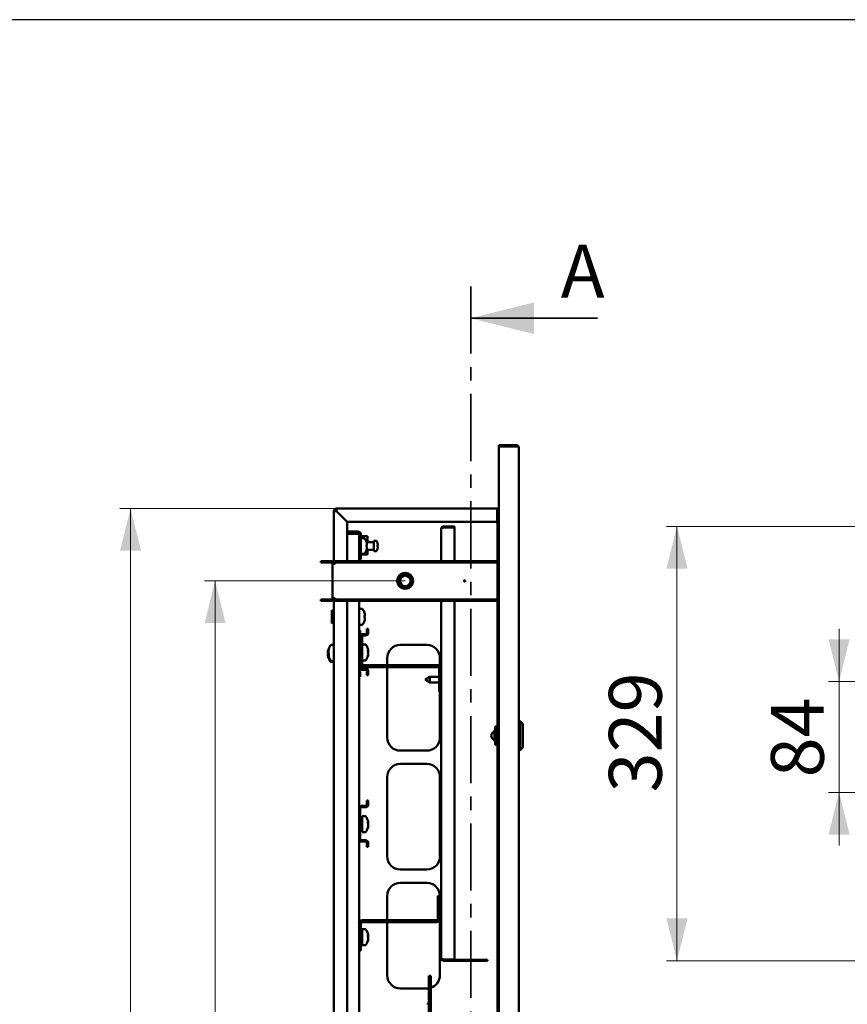
# Paper-space layout '7' of a CAD drawing. Units: millimetres. Extents: x 19 to 415, y -20 to 290.
# Drawn here: x 192 to 271, y 197 to 290 of the extents above; entities that cross this region are included whole.
import ezdxf

# ---------------------------------------------------------------- set-up
doc = ezdxf.new("R2010")
doc.units = ezdxf.units.MM
doc.linetypes.add('CENTER', pattern=[10.16, 6.35, -1.27, 1.27, -1.27])
doc.styles.add('SLDTEXTSTYLE0', font='TXT', dxfattribs={"width": 0.7, "bigfont": 'bigfont'})
doc.styles.add('SLDTEXTSTYLE1', font='TXT', dxfattribs={"width": 0.7})
doc.dimstyles.new('SLDDIMSTYLE0', dxfattribs={"dimtxt": 5, "dimasz": 4, "dimexe": 0, "dimexo": 0.0625, "dimgap": 1.25, "dimtad": 2, "dimdec": 0, "dimlfac": 8, "dimrnd": 1e-09, "dimzin": 12, "dimdsep": 46, "dimtxsty": 'SLDTEXTSTYLE1', "dimsah": 1, "dimcen": 0.09, "dimadec": 0, "dimazin": 3, "dimtfac": 1, "dimtdec": 3, "dimtofl": 0, "dimtmove": 0, "dimatfit": 3, "dimfxl": 0, "dimfrac": 2, "dimtolj": 1, "dimtzin": 12, "dimarcsym": 0})
doc.dimstyles.new('SLDDIMSTYLE1', dxfattribs={"dimtxt": 5, "dimasz": 4, "dimexe": 0, "dimexo": 0.0625, "dimgap": 1.25, "dimtad": 2, "dimdec": 0, "dimlfac": 8, "dimrnd": 1e-09, "dimzin": 12, "dimdsep": 46, "dimtxsty": 'SLDTEXTSTYLE1', "dimsah": 1, "dimcen": 0.09, "dimadec": 0, "dimazin": 3, "dimtfac": 1, "dimtdec": 3, "dimtmove": 0, "dimatfit": 0, "dimfxl": 0, "dimfrac": 2, "dimtolj": 1, "dimtzin": 12, "dimarcsym": 0})

# ---------------------------------------------------------------- blocks, each defined once
blk = doc.blocks.new('_D_150')
at = {"color": 7, "linetype": 'Continuous', "lineweight": 0}
for p, q in [((228.713, 236.937), (209.723, 236.937)), ((210.723, 236.937), (210.723, 137.637)), ((228.713, 137.637), (209.723, 137.637))]:
    blk.add_line(p, q, dxfattribs=at)
at = {"color": 7, "linetype": 'Continuous', "lineweight": 18}
for points in [[(210.723, 236.937), (209.723, 232.937), (211.723, 232.937)], [(210.723, 137.637), (211.723, 141.637), (209.723, 141.637)]]:
    blk.add_solid(points, dxfattribs=at)
at = {"color": 7, "linetype": 'Continuous', "lineweight": 18, "insert": (204.278, 182.485), "char_height": 5, "attachment_point": 1, "rotation": 90, "style": 'SLDTEXTSTYLE1'}
blk.add_mtext('794', dxfattribs=at)
blk = doc.blocks.new('_D_151')
at = {"color": 7, "linetype": 'Continuous', "lineweight": 0}
for p, q in [((222.213, 243.787), (201.723, 243.787)), ((202.723, 130.787), (202.723, 243.787)), ((222.213, 130.787), (201.723, 130.787))]:
    blk.add_line(p, q, dxfattribs=at)
at = {"color": 7, "linetype": 'Continuous', "lineweight": 18}
for points in [[(202.723, 243.787), (201.723, 239.787), (203.723, 239.787)], [(202.723, 130.787), (203.723, 134.787), (201.723, 134.787)]]:
    blk.add_solid(points, dxfattribs=at)
at = {"color": 7, "linetype": 'Continuous', "lineweight": 18, "insert": (196.278, 182.485), "char_height": 5, "attachment_point": 1, "rotation": 90, "style": 'SLDTEXTSTYLE1'}
blk.add_mtext('904', dxfattribs=at)
blk = doc.blocks.new('_D_152')
at = {"color": 7, "linetype": 'Continuous', "lineweight": 0}
for p, q in [((284.448, 242.087), (253.449, 242.087)), ((254.449, 201), (254.449, 242.087)), ((284.448, 201), (253.449, 201))]:
    blk.add_line(p, q, dxfattribs=at)
at = {"color": 7, "linetype": 'Continuous', "lineweight": 18}
for points in [[(254.449, 242.087), (253.449, 238.087), (255.449, 238.087)], [(254.449, 201), (255.449, 205), (253.449, 205)]]:
    blk.add_solid(points, dxfattribs=at)
at = {"color": 7, "linetype": 'Continuous', "lineweight": 18, "insert": (248.003, 216.922), "char_height": 5, "attachment_point": 1, "rotation": 90, "style": 'SLDTEXTSTYLE1'}
blk.add_mtext('329', dxfattribs=at)
blk = doc.blocks.new('_D_162')
at = {"color": 7, "linetype": 'Continuous', "lineweight": 0}
for p, q in [((269.789, 227.412), (269.789, 232.412)), ((288.088, 227.412), (268.789, 227.412)), ((269.789, 227.412), (269.789, 216.912)), ((288.088, 216.912), (268.789, 216.912)), ((269.789, 216.912), (269.789, 211.912))]:
    blk.add_line(p, q, dxfattribs=at)
at = {"color": 7, "linetype": 'Continuous', "lineweight": 18}
for points in [[(269.789, 227.412), (270.789, 231.412), (268.789, 231.412)], [(269.789, 216.912), (268.789, 212.912), (270.789, 212.912)]]:
    blk.add_solid(points, dxfattribs=at)
at = {"color": 7, "linetype": 'Continuous', "lineweight": 18, "insert": (263.343, 218.342), "char_height": 5, "attachment_point": 1, "rotation": 90, "style": 'SLDTEXTSTYLE1'}
blk.add_mtext('84', dxfattribs=at)

psp = doc.layouts.new('7')

# ---------------------------------------------------------------- linework, layer by layer
at = {"color": 7, "linetype": 'Continuous', "lineweight": 25}
psp.add_line((414.093, 290.032), (19.164, 290.032), dxfattribs=at)
at = {"color": 7, "linetype": 'CENTER', "lineweight": 35}
psp.add_line((234.92, 264.787), (234.92, 109.787), dxfattribs=at)
at = {"color": 7, "linetype": 'Continuous', "lineweight": 35}
psp.add_line((246.92, 261.787), (234.92, 261.787), dxfattribs=at)
at = {"color": 7, "linetype": 'Continuous', "lineweight": 50}
for p, q in [((237.598, 249.662), (237.598, 249.787)), ((237.598, 249.787), (239.223, 249.787)), ((239.223, 249.662), (237.598, 249.662)), ((237.598, 249.662), (237.598, 124.912)), ((239.473, 249.537), (239.473, 125.037)), ((222.098, 243.537), (221.973, 243.537)), ((221.973, 238.562), (221.973, 243.537)), ((222.223, 243.787), (237.435, 243.787)), ((222.223, 243.662), (222.223, 243.787)), ((222.223, 243.662), (222.223, 243.537)), ((222.223, 243.536), (223.223, 242.536)), ((223.224, 242.537), (222.224, 243.537)), ((237.435, 243.787), (237.435, 243.537)), ((237.435, 243.787), (237.598, 243.787)), ((237.435, 243.662), (237.598, 243.662)), ((237.435, 243.537), (237.435, 243.412)), ((237.435, 242.412), (237.435, 243.412)), ((237.473, 243.544), (237.473, 243.662)), ((237.473, 243.537), (237.473, 238.812)), ((237.473, 243.537), (237.598, 243.537)), ((223.223, 242.536), (223.223, 238.812)), ((237.435, 242.537), (223.224, 242.537)), ((237.435, 242.412), (237.473, 242.412)), ((224.223, 241.612), (223.223, 241.612)), ((224.223, 241.425), (223.223, 241.425)), ((223.223, 241.393), (224.035, 241.393)), ((224.035, 241.393), (224.306, 241.393)), ((224.348, 241.3), (224.348, 239.175)), ((224.535, 241.3), (224.535, 239.175)), ((232.135, 238.812), (232.135, 241.875)), ((232.348, 242.087), (232.348, 242)), ((232.348, 242.087), (233.385, 242.087)), ((232.348, 242), (233.385, 242)), ((232.348, 241.977), (233.385, 241.977)), ((233.385, 242.087), (233.385, 242)), ((233.385, 238.812), (233.385, 241.977)), ((224.535, 241.175), (224.723, 241.175)), ((224.826, 240.987), (224.535, 240.987)), ((224.723, 240.987), (224.723, 241.175)), ((224.723, 241.175), (224.942, 241.175)), ((224.942, 241.175), (225.16, 241.175)), ((225.76, 240.612), (225.05, 240.612)), ((225.096, 240.404), (225.096, 240.326)), ((225.16, 240.612), (225.16, 241.175)), ((225.953, 240.737), (225.76, 240.737)), ((225.76, 240.737), (225.76, 240.612)), ((225.76, 239.862), (225.76, 240.612)), ((226.106, 240.485), (226.109, 240.486)), ((224.535, 239.487), (224.826, 239.487)), ((224.535, 239.425), (224.723, 239.425)), ((224.723, 239.425), (224.723, 239.487)), ((224.723, 239.425), (224.942, 239.425)), ((224.942, 239.425), (225.16, 239.425)), ((225.096, 240.148), (225.049, 240.148)), ((225.05, 239.862), (225.76, 239.862)), ((225.096, 240.148), (225.096, 240.07)), ((225.16, 239.425), (225.16, 239.862)), ((225.76, 239.862), (225.76, 239.737)), ((225.76, 239.737), (225.953, 239.737)), ((226.138, 240.301), (226.106, 240.301)), ((226.106, 240.173), (226.138, 240.173)), ((226.109, 239.988), (226.106, 239.989)), ((226.138, 240.346), (226.138, 240.301)), ((226.138, 240.173), (226.138, 240.129)), ((221.723, 238.812), (220.723, 238.812)), ((220.723, 238.812), (220.723, 238.687)), ((221.723, 238.687), (220.723, 238.687)), ((222.098, 238.562), (221.848, 238.562)), ((221.848, 238.562), (221.848, 235.312)), ((222.098, 238.812), (222.098, 238.687)), ((237.473, 238.812), (222.098, 238.812)), ((237.473, 238.687), (222.098, 238.687)), ((222.098, 238.687), (222.098, 238.562)), ((224.348, 239.175), (224.535, 239.175)), ((224.348, 239.175), (224.348, 238.812)), ((237.473, 238.812), (237.473, 238.687)), ((237.473, 238.687), (237.473, 235.187)), ((220.723, 235.187), (221.723, 235.187)), ((220.723, 235.062), (220.723, 235.187)), ((220.723, 235.062), (221.723, 235.062)), ((221.848, 235.312), (222.098, 235.312)), ((221.973, 139.262), (221.973, 235.312)), ((222.098, 235.312), (222.098, 235.187)), ((222.098, 235.062), (222.098, 235.187)), ((222.098, 235.187), (237.473, 235.187)), ((222.098, 235.062), (237.473, 235.062)), ((223.223, 235.062), (223.223, 139.512)), ((224.348, 235.062), (224.348, 231.647)), ((232.135, 201.212), (232.135, 235.062)), ((233.385, 201.109), (233.385, 235.062)), ((237.473, 235.062), (237.473, 235.187)), ((237.473, 235.062), (237.473, 201.162)), ((221.848, 234.095), (221.785, 234.162)), ((221.785, 234.162), (221.785, 232.912)), ((221.91, 234.095), (221.848, 234.095)), ((221.848, 234.095), (221.848, 232.979)), ((221.91, 234.126), (221.91, 232.948)), ((221.973, 234.151), (221.935, 234.151)), ((224.639, 234.287), (224.348, 234.287)), ((221.785, 232.912), (221.848, 232.979)), ((221.848, 232.979), (221.91, 232.979)), ((221.935, 232.923), (221.973, 232.923)), ((224.908, 233.608), (224.884, 233.608)), ((224.908, 233.713), (224.908, 233.71)), ((224.908, 233.71), (224.908, 233.636)), ((224.908, 233.615), (224.908, 233.638)), ((224.908, 233.608), (224.908, 233.615)), ((224.908, 233.467), (224.908, 233.459)), ((224.908, 233.459), (224.908, 233.376)), ((224.908, 233.364), (224.908, 233.376)), ((224.908, 233.361), (224.908, 233.364)), ((224.348, 232.787), (224.639, 232.787)), ((224.442, 232.241), (224.348, 232.241)), ((224.442, 232.241), (224.442, 231.866)), ((225.098, 232.397), (225.098, 232.022)), ((225.098, 232.397), (225.223, 232.397)), ((225.223, 232.397), (225.223, 232.022)), ((224.348, 231.647), (224.348, 230.603)), ((224.44, 231.841), (224.442, 231.866)), ((224.66, 231.647), (224.473, 231.647)), ((224.473, 230.603), (224.473, 231.647)), ((224.598, 231.897), (224.973, 231.897)), ((224.598, 231.772), (224.973, 231.772)), ((224.66, 231.647), (224.66, 229.084)), ((221.412, 230.223), (221.412, 230.17)), ((221.412, 230.223), (221.424, 230.222)), ((221.412, 230.073), (221.412, 230.171)), ((221.45, 230.314), (221.45, 230.276)), ((221.45, 230.314), (221.468, 230.312)), ((221.459, 230.275), (221.45, 230.276)), ((221.45, 230.134), (221.45, 230.238)), ((221.453, 230.125), (221.45, 230.115)), ((221.45, 230.115), (221.45, 230.011)), ((221.45, 230.115), (221.459, 230.115)), ((221.973, 230.875), (221.72, 230.875)), ((224.473, 230.603), (224.348, 230.603)), ((224.348, 230.603), (224.348, 229.816)), ((224.473, 230.603), (224.473, 229.816)), ((224.951, 230.918), (224.66, 230.918)), ((225.221, 230.186), (225.2, 230.187)), ((225.221, 230.289), (225.217, 230.314)), ((225.221, 230.357), (225.221, 230.314)), ((225.221, 230.186), (225.221, 230.289)), ((225.221, 230.15), (225.221, 230.048)), ((230.76, 230.875), (228.261, 230.875)), ((221.412, 230.001), (221.412, 229.903)), ((221.412, 230.001), (221.452, 230)), ((221.456, 229.905), (221.412, 229.904)), ((221.412, 229.851), (221.412, 229.904)), ((221.45, 229.935), (221.45, 229.973)), ((221.453, 229.915), (221.45, 229.935)), ((221.456, 229.906), (221.451, 229.906)), ((221.682, 229.287), (221.973, 229.287)), ((221.72, 229.375), (221.973, 229.375)), ((224.348, 229.816), (224.473, 229.816)), ((224.348, 229.816), (224.348, 228.772)), ((224.473, 228.772), (224.473, 229.816)), ((224.66, 229.418), (224.951, 229.418)), ((225.221, 229.98), (225.205, 229.981)), ((225.221, 229.98), (225.221, 230.022)), ((227.01, 229.624), (227.01, 228.959)), ((232.01, 228.897), (232.01, 229.624)), ((224.348, 228.772), (224.348, 215.397)), ((224.442, 228.241), (224.442, 227.866)), ((224.973, 228.647), (224.598, 228.647)), ((224.973, 228.522), (224.598, 228.522)), ((224.785, 228.959), (231.823, 228.959)), ((224.785, 228.772), (231.823, 228.772)), ((225.098, 228.397), (225.098, 228.022)), ((225.223, 228.397), (225.223, 228.022)), ((227.01, 228.772), (227.01, 222.125)), ((231.948, 228.647), (231.948, 226.459)), ((224.442, 227.866), (224.348, 227.866)), ((225.223, 228.022), (225.098, 228.022)), ((231.06, 227.847), (230.598, 227.584)), ((230.598, 227.584), (231.06, 227.322)), ((231.948, 227.847), (231.06, 227.847)), ((231.06, 227.847), (231.06, 227.322)), ((231.06, 227.322), (231.948, 227.322)), ((231.948, 226.459), (232.135, 226.459)), ((232.01, 222.125), (232.01, 226.459)), ((239.598, 223.662), (239.473, 223.662)), ((239.848, 223.412), (239.598, 223.662)), ((239.598, 223.662), (239.598, 222.287)), ((237.223, 222.805), (237.16, 222.805)), ((237.16, 222.805), (237.16, 222.287)), ((237.223, 223.162), (237.223, 221.412)), ((237.223, 223.162), (237.473, 223.162)), ((239.848, 223.412), (239.848, 222.287)), ((237.16, 222.287), (237.16, 221.769)), ((237.16, 221.769), (237.223, 221.769)), ((239.598, 222.287), (239.598, 220.912)), ((239.848, 222.287), (239.848, 221.162)), ((228.261, 220.875), (230.76, 220.875)), ((237.223, 221.412), (237.473, 221.412)), ((239.473, 220.912), (239.598, 220.912)), ((239.598, 220.912), (239.848, 221.162)), ((230.76, 219.625), (228.261, 219.625)), ((227.01, 218.374), (227.01, 210.875)), ((232.01, 210.875), (232.01, 218.374)), ((225.098, 216.147), (225.098, 215.772)), ((225.098, 216.147), (225.223, 216.147)), ((225.223, 216.147), (225.223, 215.772)), ((224.348, 215.397), (224.348, 214.353)), ((224.473, 214.353), (224.473, 215.397)), ((224.598, 215.647), (224.973, 215.647)), ((224.598, 215.522), (224.973, 215.522)), ((224.473, 214.353), (224.348, 214.353)), ((224.348, 214.353), (224.348, 213.566)), ((224.473, 213.566), (224.473, 214.353)), ((224.629, 214.293), (224.473, 214.293)), ((224.951, 214.668), (224.66, 214.668)), ((224.66, 214.668), (224.66, 214.205)), ((224.348, 213.566), (224.473, 213.566)), ((224.348, 213.566), (224.348, 212.522)), ((224.473, 212.522), (224.473, 213.566)), ((224.473, 213.543), (224.629, 213.543)), ((224.66, 214.205), (224.66, 213.168)), ((225.221, 213.936), (225.2, 213.937)), ((225.221, 213.73), (225.205, 213.731)), ((225.221, 214.039), (225.217, 214.064)), ((225.221, 214.107), (225.221, 214.064)), ((225.221, 213.936), (225.221, 214.039)), ((225.221, 213.9), (225.221, 213.798)), ((225.221, 213.73), (225.221, 213.772)), ((224.348, 212.522), (224.348, 204.522)), ((224.66, 213.168), (224.951, 213.168)), ((224.973, 212.397), (224.598, 212.397)), ((224.973, 212.272), (224.598, 212.272)), ((225.098, 212.147), (225.098, 211.772)), ((225.223, 211.772), (225.098, 211.772)), ((225.223, 212.147), (225.223, 211.772)), ((228.261, 209.625), (230.76, 209.625)), ((230.76, 208.375), (228.261, 208.375)), ((227.01, 207.124), (227.01, 204.834)), ((231.823, 207.147), (232.01, 207.147)), ((231.823, 204.959), (231.823, 207.147)), ((232.01, 204.959), (232.01, 207.147)), ((232.01, 199.625), (232.01, 204.959)), ((224.348, 201.959), (224.348, 204.522)), ((224.535, 201.959), (224.535, 204.522)), ((224.66, 204.834), (231.698, 204.834)), ((224.66, 204.647), (231.698, 204.647)), ((227.01, 204.647), (227.01, 199.625)), ((224.629, 203.606), (224.535, 203.606)), ((224.951, 203.981), (224.66, 203.981)), ((224.66, 203.981), (224.66, 203.518)), ((224.66, 203.518), (224.66, 202.481)), ((225.221, 203.249), (225.2, 203.249)), ((225.221, 203.351), (225.217, 203.377)), ((225.221, 203.419), (225.221, 203.377)), ((225.221, 203.249), (225.221, 203.351)), ((225.221, 203.213), (225.221, 203.11)), ((225.221, 203.042), (225.221, 203.085)), ((224.535, 202.856), (224.629, 202.856)), ((224.66, 202.481), (224.951, 202.481)), ((225.221, 203.042), (225.205, 203.043)), ((224.535, 201.959), (224.348, 201.959)), ((224.348, 201.959), (224.348, 192.584)), ((232.348, 201.109), (233.385, 201.109)), ((232.348, 201), (232.348, 201.087)), ((232.348, 201.087), (236.51, 201.087)), ((232.348, 201), (236.51, 201)), ((236.51, 201), (236.51, 201.087)), ((237.473, 201.131), (237.473, 201.162)), ((237.598, 201.162), (237.473, 201.162)), ((237.473, 201.131), (237.473, 200.943)), ((237.473, 201.131), (237.598, 201.131)), ((237.473, 200.943), (237.598, 200.943)), ((237.473, 200.912), (237.473, 200.943)), ((237.473, 200.912), (237.473, 139.512)), ((237.473, 200.912), (237.598, 200.912)), ((230.973, 199.555), (230.973, 143.93)), ((230.973, 199.555), (231.16, 199.555)), ((231.16, 199.555), (231.16, 143.93)), ((228.261, 198.375), (230.76, 198.375)), ((230.823, 196.875), (230.817, 196.875)), ((230.973, 196.937), (230.823, 196.937)), ((230.823, 196.937), (230.823, 196.875))]:
    psp.add_line(p, q, dxfattribs=at)
at = {"color": 7, "linetype": 'Continuous', "lineweight": 50, "flags": 128}
for points in [[(225.046, 239.851), (225.047, 239.85), (225.048, 239.849), (225.048, 239.849), (225.049, 239.849), (225.048, 239.849), (225.048, 239.849), (225.047, 239.85), (225.046, 239.85)], [(224.861, 233.504), (224.861, 233.496), (224.861, 233.489)], [(225.214, 230.4), (225.217, 230.382), (225.221, 230.357)], [(225.214, 230.168), (225.217, 230.176), (225.221, 230.186)], [(221.45, 230.011), (221.454, 229.985), (221.456, 229.973)], [(221.461, 229.875), (221.461, 229.861), (221.462, 229.84)], [(225.214, 214.15), (225.217, 214.132), (225.221, 214.107)], [(225.214, 213.918), (225.217, 213.926), (225.221, 213.936)], [(225.214, 203.463), (225.217, 203.445), (225.221, 203.419)], [(225.214, 203.231), (225.217, 203.238), (225.221, 203.249)]]:
    psp.add_lwpolyline(points, dxfattribs=at)
at = {"color": 7, "linetype": 'Continuous', "lineweight": 50}
for centre, radius in [((228.723, 236.937), 0.75), ((228.723, 236.937), 0.712), ((228.723, 236.937), 0.687), ((228.723, 236.937), 0.576), ((228.723, 236.937), 0.5), ((234.348, 236.937), 0.0625)]:
    psp.add_circle(centre, radius, dxfattribs=at)
for centre, radius, start, end in [((239.223, 249.537), 0.25, 360, 90), ((222.223, 243.537), 0.25, 90, 180), ((222.223, 243.537), 0.125, 90, 180), ((237.685, 243.412), 0.25, 110.48732, 180), ((224.223, 241.3), 0.312, 0, 90), ((224.223, 241.3), 0.125, 0, 90), ((224.826, 240.92), 0.0675, 35.25153, 90), ((223.86, 240.237), 1.25, 18.08195, 35.25153), ((225.017, 240.683), 0.0664, 295.87057, 298.64184), ((223.86, 240.237), 1.247, 7.70666, 18.06049), ((225.953, 240.692), 0.045, 36.35837, 90), ((225.335, 240.237), 0.813, 17.86258, 36.35837), ((225.335, 240.237), 0.81, 7.69676, 17.83513), ((224.826, 239.555), 0.0675, 270, 324.74847), ((223.86, 240.237), 1.25, 324.74847, 341.91805), ((223.668, 240.237), 1.381, 359.98204, 3.68402), ((225.013, 265.389), 25.064, 270.07598, 270.19067), ((223.667, 240.237), 1.381, 356.31612, 3.68388), ((225.013, 215.085), 25.064, 89.80933, 89.92402), ((225.013, 265.212), 25.064, 270.07598, 270.19067), ((223.86, 240.237), 1.247, 341.93951, 352.29334), ((225.953, 239.782), 0.045, 270, 323.64163), ((225.335, 240.237), 0.813, 323.64163, 342.13742), ((225.211, 240.237), 0.897, 355.88569, 4.11431), ((225.335, 240.237), 0.81, 342.16487, 352.30324), ((221.723, 238.562), 0.25, 0, 90), ((221.723, 238.562), 0.125, 0, 90), ((224.223, 239.175), 0.313, 293.57818, 0), ((221.723, 235.312), 0.25, 270, 0), ((221.723, 235.312), 0.125, 270, 0), ((221.935, 234.126), 0.025, 90, 180), ((224.639, 234.22), 0.0675, 35.25153, 90), ((223.673, 233.537), 1.25, 18.11543, 35.25153), ((224.856, 233.924), 0.00526, 332.71343, 63.13362), ((223.678, 233.543), 1.242, 7.7229, 18.0961), ((223.686, 233.546), 1.234, 7.75087, 17.75705), ((221.935, 232.948), 0.025, 180, 270), ((223.673, 233.537), 1.25, 324.74847, 341.88457), ((224.82, 233.419), 0.234, 67.8779, 80.65687), ((223.486, 233.562), 1.376, 356.30845, 3.69155), ((224.82, 233.242), 0.234, 67.8779, 80.65687), ((223.678, 233.543), 1.242, 341.9039, 352.2771), ((224.851, 233.15), 0.0105, 351.4113, 42.41607), ((224.822, 233.827), 0.229, 279.70066, 292.18228), ((224.814, 233.746), 0.168, 286.22544, 304.24029), ((223.496, 233.578), 1.365, 359.6615, 0.96731), ((223.486, 233.512), 1.375, 358.36974, 1.04091), ((224.814, 233.328), 0.168, 55.75971, 73.77456), ((223.678, 233.531), 1.242, 342.2482, 352.27711), ((223.686, 233.528), 1.234, 342.24295, 352.24913), ((224.844, 233.151), 0.0171, 357.18238, 8.58757), ((224.639, 232.855), 0.0675, 270, 324.74847), ((224.973, 232.022), 0.125, 270, 0), ((224.973, 232.022), 0.25, 270, 0), ((224.598, 231.647), 0.25, 90, 180), ((224.598, 231.647), 0.125, 90, 180), ((222.551, 230.062), 1.15, 161.17483, 171.94315), ((222.551, 230.01), 1.15, 161.17483, 171.94315), ((222.648, 230.037), 1.25, 154.61912, 165.82217), ((222.479, 230.159), 1.04, 160.17602, 171.48113), ((222.479, 230.084), 1.04, 160.17602, 171.48113), ((221.74, 230.231), 0.306, 198.42428, 218.30531), ((222.685, 230.125), 1.25, 144.74847, 170.35214), ((221.577, 230.407), 0.117, 167.33327, 192.66673), ((221.746, 230.475), 0.249, 171.31637, 188.68363), ((221.72, 230.807), 0.0675, 90, 144.74847), ((224.951, 230.851), 0.0675, 35.25153, 90), ((223.985, 230.168), 1.25, 10.69163, 35.25153), ((224.969, 230.221), 0.269, 20.39303, 41.33785), ((223.994, 230.316), 1.179, 356.01277, 3.98723), ((224.969, 230.057), 0.269, 20.39303, 41.33785), ((228.261, 229.624), 1.25, 90, 180), ((230.76, 229.624), 1.25, 0, 90), ((221.578, 230.155), 0.185, 206.06325, 225.93012), ((221.565, 229.927), 0.169, 139.65501, 154.40344), ((221.593, 229.994), 0.202, 206.69444, 229.8565), ((222.549, 230.012), 1.148, 188.05052, 194.18049), ((222.648, 230.037), 1.25, 194.17783, 215.25153), ((221.74, 230.07), 0.306, 198.42428, 218.30531), ((222.685, 230.125), 1.25, 189.64786, 215.25153), ((222.631, 229.961), 1.134, 175.9334, 184.0666), ((221.682, 229.355), 0.0675, 215.25153, 270), ((221.72, 229.442), 0.0675, 215.25153, 270), ((224.951, 229.486), 0.0675, 270, 324.74847), ((223.985, 230.168), 1.25, 324.74847, 349.30837), ((224.154, 230.204), 1.078, 340.53927, 351.64978), ((224.154, 230.136), 1.078, 340.53927, 351.64978), ((224.97, 229.811), 0.203, 350.39095, 9.60905), ((224.598, 228.772), 0.25, 180, 270), ((224.192, 228.241), 0.25, 0, 51.31781), ((224.785, 229.084), 0.312, 180, 270), ((224.598, 228.772), 0.125, 180, 270), ((224.785, 229.084), 0.125, 180, 270), ((224.973, 228.397), 0.25, 0, 90), ((224.973, 228.397), 0.125, 0, 90), ((231.823, 228.647), 0.313, 0, 90), ((231.823, 228.647), 0.125, 0, 90), ((237.285, 222.287), 0.413, 113.3181, 180), ((237.098, 222.723), 0.0625, 292.68162, 359.96709), ((228.261, 222.125), 1.25, 180, 270), ((230.76, 222.125), 1.25, 270, 0), ((237.285, 222.287), 0.413, 180, 246.69191), ((237.098, 221.851), 0.0625, 0.03241, 67.3815), ((228.261, 218.374), 1.25, 90, 180), ((230.76, 218.374), 1.25, 0, 90), ((224.598, 215.397), 0.25, 90, 180), ((224.598, 215.397), 0.125, 90, 180), ((224.973, 215.772), 0.125, 270, 0), ((224.973, 215.772), 0.25, 270, 0), ((224.629, 214.325), 0.0312, 270, 0), ((224.951, 214.601), 0.0675, 35.25153, 90), ((223.985, 213.918), 1.25, 10.69163, 35.25153), ((224.629, 213.512), 0.0312, 360, 90), ((223.985, 213.918), 1.25, 324.74847, 349.30837), ((224.969, 213.971), 0.269, 20.39303, 41.33785), ((223.994, 214.066), 1.179, 356.01277, 3.98723), ((224.969, 213.807), 0.269, 20.39303, 41.33785), ((224.154, 213.954), 1.078, 340.53927, 351.64978), ((224.154, 213.886), 1.078, 340.53927, 351.64978), ((224.97, 213.561), 0.203, 350.39095, 9.60905), ((224.598, 212.522), 0.25, 180, 270), ((224.598, 212.522), 0.125, 180, 270), ((224.951, 213.236), 0.0675, 270, 324.74847), ((224.973, 212.147), 0.25, 0, 90), ((224.973, 212.147), 0.125, 0, 90), ((228.261, 210.875), 1.25, 180, 270), ((230.76, 210.875), 1.25, 270, 0), ((228.261, 207.124), 1.25, 90, 180), ((230.76, 207.124), 1.25, 1.03052, 90), ((231.698, 204.959), 0.312, 270, 0), ((231.698, 204.959), 0.125, 270, 0), ((224.66, 204.522), 0.313, 90, 180), ((224.66, 204.522), 0.125, 90, 180), ((224.629, 203.637), 0.0313, 270, 0), ((224.951, 203.913), 0.0675, 35.25153, 90), ((223.985, 203.231), 1.25, 10.69163, 35.25153), ((224.969, 203.283), 0.269, 20.39303, 41.33785), ((223.994, 203.379), 1.179, 356.01277, 3.98723), ((224.969, 203.119), 0.269, 20.39303, 41.33785), ((224.154, 203.267), 1.078, 340.53927, 351.64978), ((224.629, 202.825), 0.0312, 360, 90), ((224.951, 202.548), 0.0675, 270, 324.74847), ((223.985, 203.231), 1.25, 324.74847, 349.30837), ((224.154, 203.199), 1.078, 340.53927, 351.64978), ((224.97, 202.874), 0.203, 350.39095, 9.60905), ((228.261, 199.625), 1.25, 180, 270), ((230.76, 199.625), 1.25, 288.67097, 0), ((230.76, 199.625), 1.25, 270, 279.79726)]:
    psp.add_arc(centre, radius, start, end, dxfattribs=at)
psp.add_ellipse((239.223, 249.537), major_axis=(0.25, 0), ratio=0.5, start_param=0, end_param=1.570796, dxfattribs=at)
for points, knots in [([(239.229, 249.662), (239.23, 249.662), (239.232, 249.662), (239.227, 249.662), (239.223, 249.662)], [0, 0, 0, 0, 0.185394, 1, 1, 1, 1]), ([(232.348, 242.087), (232.323, 242.084), (232.273, 242.079), (232.207, 242.039), (232.159, 241.981), (232.138, 241.922), (232.136, 241.886), (232.135, 241.875)], [0, 0, 0, 0, 0.224684, 0.449416, 0.674148, 0.89888, 1, 1, 1, 1]), ([(232.135, 241.875), (232.138, 241.882), (232.143, 241.898), (232.183, 241.921), (232.242, 241.944), (232.301, 241.963), (232.337, 241.974), (232.348, 241.977)], [0, 0, 0, 0, 0.224684, 0.449416, 0.674148, 0.89888, 1, 1, 1, 1]), ([(232.348, 242), (232.335, 241.998), (232.306, 241.995), (232.269, 241.976), (232.253, 241.954), (232.247, 241.945)], [0, 0, 0, 0, 0.333458, 0.730001, 1, 1, 1, 1]), ([(225.046, 240.148), (225.047, 240.148), (225.064, 240.148), (225.08, 240.148), (225.096, 240.148)], [0, 0, 0, 0, 0.060114, 1, 1, 1, 1]), ([(224.858, 233.636), (224.859, 233.636), (224.876, 233.636), (224.893, 233.636), (224.908, 233.636)], [0, 0, 0, 0, 0.060114, 1, 1, 1, 1]), ([(224.908, 233.615), (224.893, 233.615), (224.876, 233.615), (224.859, 233.615), (224.858, 233.615)], [0, 0, 0, 0, 0.939886, 1, 1, 1, 1]), ([(225.171, 230.313), (225.172, 230.313), (225.189, 230.313), (225.205, 230.314), (225.221, 230.314)], [0, 0, 0, 0, 0.0601144, 1, 1, 1, 1]), ([(225.171, 230.285), (225.172, 230.285), (225.189, 230.286), (225.205, 230.288), (225.221, 230.289)], [0, 0, 0, 0, 0.060114, 1, 1, 1, 1]), ([(221.5, 230.014), (221.499, 230.014), (221.482, 230.013), (221.466, 230.012), (221.45, 230.011)], [0, 0, 0, 0, 0.0601144, 1, 1, 1, 1]), ([(221.5, 229.975), (221.499, 229.975), (221.482, 229.974), (221.466, 229.974), (221.45, 229.973)], [0, 0, 0, 0, 0.060114, 1, 1, 1, 1]), ([(225.171, 214.063), (225.172, 214.063), (225.189, 214.063), (225.205, 214.064), (225.221, 214.064)], [0, 0, 0, 0, 0.0601144, 1, 1, 1, 1]), ([(225.171, 214.035), (225.172, 214.035), (225.189, 214.036), (225.205, 214.038), (225.221, 214.039)], [0, 0, 0, 0, 0.060114, 1, 1, 1, 1]), ([(225.171, 203.375), (225.172, 203.375), (225.189, 203.376), (225.205, 203.376), (225.221, 203.377)], [0, 0, 0, 0, 0.0601144, 1, 1, 1, 1]), ([(225.171, 203.348), (225.172, 203.348), (225.189, 203.349), (225.205, 203.35), (225.221, 203.351)], [0, 0, 0, 0, 0.060114, 1, 1, 1, 1]), ([(232.348, 201.109), (232.323, 201.117), (232.273, 201.132), (232.207, 201.155), (232.159, 201.179), (232.138, 201.197), (232.136, 201.209), (232.135, 201.212)], [0, 0, 0, 0, 0.224684, 0.449416, 0.674148, 0.89888, 1, 1, 1, 1]), ([(232.135, 201.212), (232.138, 201.187), (232.143, 201.137), (232.183, 201.071), (232.242, 201.023), (232.301, 201.002), (232.337, 201), (232.348, 201)], [0, 0, 0, 0, 0.224684, 0.449416, 0.674148, 0.89888, 1, 1, 1, 1]), ([(232.246, 201.142), (232.248, 201.139), (232.257, 201.121), (232.289, 201.1), (232.323, 201.088), (232.343, 201.087), (232.348, 201.087)], [0, 0, 0, 0, 0.104339, 0.496765, 0.889192, 1, 1, 1, 1])]:
    psp.add_open_spline(points, degree=3, knots=knots, dxfattribs=at)
for points in [[(221.973, 243.537), (221.974, 243.537), (221.976, 243.537), (221.991, 243.537), (222.014, 243.537), (222.045, 243.537), (222.083, 243.536), (222.127, 243.536), (222.174, 243.536), (222.207, 243.536), (222.223, 243.536)], [(222.224, 243.537), (222.224, 243.553), (222.224, 243.586), (222.224, 243.633), (222.223, 243.677), (222.223, 243.715), (222.223, 243.746), (222.223, 243.769), (222.223, 243.784), (222.223, 243.786), (222.223, 243.787)]]:
    psp.add_open_spline(points, degree=3, dxfattribs=at)
at = {"color": 7, "linetype": 'Continuous', "lineweight": 35}
psp.add_solid([(234.92, 261.787), (240.92, 260.287), (240.92, 263.287)], dxfattribs=at)

# ---------------------------------------------------------------- texts
at = {"color": 7, "linetype": 'Continuous', "insert": (243.444, 268.738), "char_height": 5, "attachment_point": 1, "style": 'SLDTEXTSTYLE0'}
psp.add_mtext('А', dxfattribs=at)

# ---------------------------------------------------------------- dimensions: what is measured, and where the dimension line sits
at = {"color": 7, "linetype": 'Continuous', "lineweight": 18}
for base, p1, p2, dimstyle, picture, middle in [((202.723, 243.787), (222.223, 130.787), (222.223, 243.787), 'SLDDIMSTYLE0', '_D_151', (202.723, 187.287)), ((254.449, 242.087), (284.458, 201), (284.458, 242.087), 'SLDDIMSTYLE0', '_D_152', (254.449, 221.543)), ((210.723, 137.637), (228.723, 236.937), (228.723, 137.637), 'SLDDIMSTYLE0', '_D_150', (210.723, 187.287)), ((269.789, 216.912), (288.098, 227.412), (288.098, 216.912), 'SLDDIMSTYLE1', '_D_162', (269.789, 221.543))]:
    dim = psp.add_linear_dim(base=base, p1=p1, p2=p2, angle=90, dimstyle=dimstyle, dxfattribs=at)
    dim.commit()
    dim.dimension.update_dxf_attribs({"geometry": picture, "text_midpoint": middle, "dimtype": 160})

doc.saveas('drawing.dxf')
